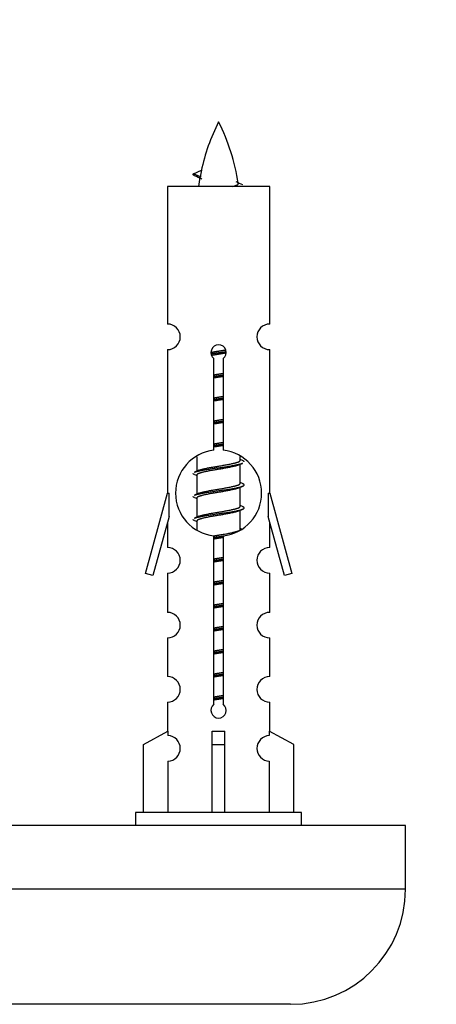
# Model space of a CAD drawing. Units: millimetres. Extents: x 0 to 1507, y 0 to 3643.
# Drawn here: x 1106 to 1139, y 1670 to 1747 of the extents above; entities that cross this region are included whole.
import ezdxf
from ezdxf import colors
from ezdxf.entities.mleader import LeaderData, LeaderLine
from ezdxf.math import Vec2, Vec3

# ---------------------------------------------------------------- set-up
doc = ezdxf.new("R2010")
doc.units = ezdxf.units.MM
doc.layers.add('DV5_Défaut', color=7, linetype='Continuous')
doc.layers.add('Défaut', color=7, linetype='Continuous')

# ---------------------------------------------------------------- blocks, each defined once
blk = doc.blocks.new('_DOT')
at = {"color": 0}
blk.add_line((0, 0), (-1, 0), dxfattribs=at)
at = {"color": 0, "const_width": 0.333}
blk.add_lwpolyline([(-0.1665, 0, 1), (0.1665, 0, 1)], format="xyb", close=True, dxfattribs=at)
blk = doc.blocks.new('SE4')
at = {"layer": 'DV5_Défaut', "color": 7, "linetype": 'Continuous'}
for p, q in [((1119.763, 1735.301), (1120.404, 1735.575)), ((1120.304, 1735.069), (1119.763, 1735.3)), ((1125.733, 1734.31), (1117.733, 1734.31)), ((1117.733, 1734.31), (1117.733, 1723.538)), ((1125.733, 1723.538), (1125.733, 1734.31)), ((1117.733, 1721.54), (1117.733, 1710.31)), ((1125.733, 1710.31), (1125.733, 1721.54)), ((1121.367, 1713.66), (1121.367, 1720.834)), ((1122.098, 1720.834), (1122.098, 1713.66)), ((1120.033, 1713.161), (1120.033, 1712.033)), ((1123.433, 1712.877), (1123.433, 1713.182)), ((1123.61, 1712.854), (1123.433, 1712.933)), ((1120.186, 1712.102), (1119.855, 1711.954)), ((1123.433, 1711.077), (1123.433, 1712.567)), ((1120.033, 1711.724), (1120.033, 1710.233)), ((1123.61, 1711.054), (1123.433, 1711.133)), ((1123.433, 1709.277), (1123.433, 1710.767)), ((1116.007, 1704.02), (1117.733, 1710.31)), ((1117.733, 1710.31), (1117.86, 1710.31)), ((1117.86, 1708.485), (1117.86, 1710.31)), ((1120.186, 1710.302), (1119.855, 1710.154)), ((1120.033, 1709.924), (1120.033, 1708.433)), ((1125.606, 1710.31), (1125.733, 1710.31)), ((1125.606, 1710.31), (1125.606, 1708.485)), ((1125.733, 1710.31), (1127.459, 1704.02)), ((1123.61, 1709.254), (1123.433, 1709.333)), ((1123.433, 1707.477), (1123.433, 1708.967)), ((1117.86, 1708.485), (1116.582, 1703.853)), ((1120.186, 1708.502), (1119.855, 1708.354)), ((1120.033, 1708.124), (1120.033, 1707.439)), ((1126.883, 1703.853), (1125.606, 1708.485)), ((1117.733, 1708.024), (1117.733, 1706.053)), ((1123.61, 1707.454), (1123.433, 1707.533)), ((1125.733, 1706.053), (1125.733, 1708.024)), ((1121.367, 1693.786), (1121.367, 1706.961)), ((1122.098, 1706.961), (1122.098, 1693.786)), ((1116.582, 1703.853), (1116.007, 1704.02)), ((1117.733, 1704.054), (1117.733, 1700.98)), ((1125.733, 1700.98), (1125.733, 1704.054)), ((1127.459, 1704.02), (1126.883, 1703.853)), ((1117.733, 1698.981), (1117.733, 1695.952)), ((1125.733, 1695.952), (1125.733, 1698.981)), ((1117.733, 1693.953), (1117.733, 1691.672)), ((1125.733, 1691.672), (1125.733, 1693.953)), ((1115.852, 1690.637), (1117.764, 1691.689)), ((1117.764, 1691.689), (1117.764, 1691.332)), ((1121.233, 1690.637), (1121.233, 1691.689)), ((1122.233, 1690.637), (1122.233, 1691.689)), ((1127.614, 1690.637), (1125.701, 1691.689)), ((1125.701, 1691.689), (1125.701, 1691.332)), ((1115.852, 1685.31), (1115.852, 1690.637)), ((1121.233, 1685.31), (1121.233, 1690.637)), ((1121.233, 1690.637), (1122.233, 1690.637)), ((1122.233, 1685.31), (1122.233, 1690.637)), ((1127.614, 1685.31), (1127.614, 1690.637)), ((1117.764, 1689.333), (1117.764, 1685.31)), ((1125.701, 1689.333), (1125.701, 1685.31)), ((1128.233, 1685.31), (1115.233, 1685.31)), ((1115.233, 1685.31), (1115.233, 1684.31)), ((1128.233, 1684.31), (1128.233, 1685.31)), ((1136.37, 1684.31), (1061.37, 1684.31)), ((1136.37, 1679.31), (1136.37, 1684.31)), ((1136.37, 1679.31), (1061.37, 1679.31)), ((1127.37, 1670.31), (1070.37, 1670.31))]:
    blk.add_line(p, q, dxfattribs=at)
for centre, radius, start, end in [((1135.488, 1732.304), 15.455, 152.87359, 167.97773), ((1107.978, 1732.304), 15.455, 8.36064, 27.12641), ((1103.908, 1699.199), 39.327, 65.16049, 66.07789), ((1135.488, 1732.304), 15.455, 169.84944, 172.53933), ((1135.485, 1761.35), 29.401, 245.05902, 246.17951), ((1117.733, 1722.54), 1, 269.99995, 89.99995), ((1125.733, 1722.54), 1, 90.00005, 270.00005), ((1121.733, 1721.31), 0.6, 307.50889, 232.49111), ((1121.733, 1710.31), 3.369, 96.2248, 263.7752), ((1121.733, 1710.31), 3.369, 276.2248, 83.7752), ((1141.215, 1672.95), 43.426, 113.91535, 114.3798), ((1102.143, 1671.897), 43.609, 65.78013, 66.03629), ((1141.215, 1671.15), 43.426, 113.91535, 114.3798), ((1102.143, 1670.097), 43.609, 65.78013, 66.03629), ((1141.215, 1669.35), 43.426, 113.91535, 114.3798), ((1102.143, 1668.297), 43.609, 65.78013, 66.03629), ((1117.733, 1705.054), 1, 269.99995, 89.99995), ((1125.733, 1705.054), 1, 90.00005, 270.00005), ((1117.733, 1699.981), 1, 269.99995, 89.99995), ((1125.733, 1699.981), 1, 90.00005, 270.00005), ((1117.733, 1694.953), 1, 269.99995, 89.99995), ((1125.733, 1694.953), 1, 90.00005, 270.00005), ((1121.733, 1693.31), 0.6, 127.50889, 52.49111), ((1117.733, 1690.332), 1, 271.79784, 88.20216), ((1125.733, 1690.332), 1, 91.79784, 268.20216), ((1127.37, 1679.31), 9, 270, 0)]:
    blk.add_arc(centre, radius, start, end, dxfattribs=at)
for centre, major_axis, ratio, start_param, end_param in [((1135.279, 1732.304), (0, 15.455), 0.984808, 1.357537, 1.390919), ((1121.733, 1693.873), (-4, 0), 0.550336, 1.445468, 1.696124)]:
    blk.add_ellipse(centre, major_axis=major_axis, ratio=ratio, start_param=start_param, end_param=end_param, dxfattribs=at)
for points, weights in [([(1119.857, 1735.146), (1119.669, 1735.222), (1119.763, 1735.301)], [0.962840960185, 0.918429492641, 0.940142517854]), ([(1123.733, 1712.75), (1123.733, 1712.804), (1123.609, 1712.854)], [0.933012701892, 0.933012701892, 0.962852408417]), ([(1119.857, 1711.746), (1119.733, 1711.797), (1119.733, 1711.85)], [0.962841140698, 0.933012701892, 0.933012701892]), ([(1119.857, 1709.946), (1119.733, 1709.997), (1119.733, 1710.05)], [0.962841140698, 0.933012701892, 0.933012701892]), ([(1119.857, 1708.146), (1119.733, 1708.197), (1119.733, 1708.25)], [0.962841140698, 0.933012701892, 0.933012701892])]:
    blk.add_rational_spline(points, weights, degree=2, dxfattribs=at)
blk.add_open_spline([(1120.304, 1735.069), (1120.286, 1735.053), (1120.276, 1735.037), (1120.274, 1735.022)], degree=3, dxfattribs=at)
blk.add_open_spline([(1122.847, 1734.309), (1122.993, 1734.349), (1123.107, 1734.389), (1123.247, 1734.468), (1123.276, 1734.508), (1123.268, 1734.549)], degree=3, knots=[0, 0, 0, 0, 0.522487, 0.522487, 1, 1, 1, 1], dxfattribs=at)
for points, weights, knots in [([(1121.135, 1721.326), (1121.424, 1721.38), (1121.733, 1721.427), (1122.024, 1721.471), (1122.299, 1721.522)], [0.939348803165, 0.953614602406, 1, 0.956103165232, 0.940971964503], [0, 0, 0, 0.513782, 0.513782, 1, 1, 1]), ([(1121.138, 1721.216), (1121.429, 1721.261), (1121.733, 1721.3), (1122.037, 1721.34), (1122.328, 1721.385)], [0.944594497748, 0.960866484608, 1, 0.960759642919, 0.944505817126], [0, 0, 0, 0.499318, 0.499318, 1, 1, 1]), ([(1122.329, 1721.274), (1122.04, 1721.221), (1121.733, 1721.174), (1121.45, 1721.131), (1121.182, 1721.082)], [0.93941337998, 0.95371932236, 1, 0.957297361852, 0.941816530768], [0, 0, 0, 0.520105, 0.520105, 1, 1, 1]), ([(1121.36, 1719.566), (1121.544, 1719.598), (1121.733, 1719.627), (1121.921, 1719.656), (1122.105, 1719.687)], [0.954711593229, 0.971138154054, 1, 0.971138154054, 0.954711593229], [0, 0, 0, 0.5, 0.5, 1, 1, 1]), ([(1121.36, 1719.449), (1121.545, 1719.476), (1121.733, 1719.5), (1121.921, 1719.525), (1122.105, 1719.551)], [0.959880202632, 0.975436531063, 1, 0.975436531063, 0.959880202632], [0, 0, 0, 0.5, 0.5, 1, 1, 1]), ([(1122.105, 1719.434), (1121.921, 1719.403), (1121.733, 1719.374), (1121.544, 1719.345), (1121.36, 1719.313)], [0.954711593229, 0.971138154054, 1, 0.971138154054, 0.954711593228], [0, 0, 0, 0.5, 0.5, 1, 1, 1]), ([(1121.36, 1717.766), (1121.544, 1717.798), (1121.733, 1717.827), (1121.921, 1717.856), (1122.105, 1717.887)], [0.954711593229, 0.971138154054, 1, 0.971138154054, 0.954711593229], [0, 0, 0, 0.5, 0.5, 1, 1, 1]), ([(1121.36, 1717.649), (1121.545, 1717.676), (1121.733, 1717.7), (1121.921, 1717.725), (1122.105, 1717.751)], [0.959880202632, 0.975436531063, 1, 0.975436531063, 0.959880202632], [0, 0, 0, 0.5, 0.5, 1, 1, 1]), ([(1122.105, 1717.634), (1121.921, 1717.603), (1121.733, 1717.574), (1121.544, 1717.545), (1121.36, 1717.513)], [0.954711593229, 0.971138154054, 1, 0.971138154054, 0.954711593229], [0, 0, 0, 0.5, 0.5, 1, 1, 1]), ([(1121.36, 1715.966), (1121.544, 1715.998), (1121.733, 1716.027), (1121.921, 1716.056), (1122.105, 1716.087)], [0.954711593229, 0.971138154054, 1, 0.971138154054, 0.954711593229], [0, 0, 0, 0.5, 0.5, 1, 1, 1]), ([(1121.36, 1715.849), (1121.545, 1715.876), (1121.733, 1715.9), (1121.921, 1715.925), (1122.105, 1715.951)], [0.959880202632, 0.975436531063, 1, 0.975436531063, 0.959880202632], [0, 0, 0, 0.5, 0.5, 1, 1, 1]), ([(1122.105, 1715.834), (1121.921, 1715.803), (1121.733, 1715.774), (1121.544, 1715.745), (1121.36, 1715.713)], [0.954711593229, 0.971138154054, 1, 0.971138154054, 0.954711593229], [0, 0, 0, 0.5, 0.5, 1, 1, 1]), ([(1121.36, 1714.166), (1121.544, 1714.198), (1121.733, 1714.227), (1121.921, 1714.256), (1122.105, 1714.287)], [0.954711593229, 0.971138154054, 1, 0.971138154054, 0.954711593229], [0, 0, 0, 0.5, 0.5, 1, 1, 1]), ([(1121.36, 1714.049), (1121.545, 1714.076), (1121.733, 1714.1), (1121.921, 1714.125), (1122.105, 1714.151)], [0.959880202632, 0.975436531063, 1, 0.975436531063, 0.959880202632], [0, 0, 0, 0.5, 0.5, 1, 1, 1]), ([(1122.105, 1714.034), (1121.921, 1714.003), (1121.733, 1713.974), (1121.544, 1713.945), (1121.36, 1713.913)], [0.954711593229, 0.971138154054, 1, 0.971138154054, 0.954711593228], [0, 0, 0, 0.5, 0.5, 1, 1, 1]), ([(1120.18, 1712.099), (1120.216, 1712.113), (1120.26, 1712.127), (1120.751, 1712.277), (1121.733, 1712.427), (1122.714, 1712.577), (1123.205, 1712.727), (1123.433, 1712.796), (1123.433, 1712.877)], [0.975402241, 0.986300230385, 1, 0.866025403784, 1, 0.866025403784, 1, 0.933012701892, 0.933012701892], [0, 0, 0, 0.039295, 0.039295, 0.423577, 0.423577, 0.807859, 0.807859, 1, 1, 1]), ([(1119.857, 1711.954), (1119.916, 1711.978), (1120.001, 1712), (1120.578, 1712.15), (1121.733, 1712.3), (1122.887, 1712.45), (1123.465, 1712.6), (1123.55, 1712.622), (1123.608, 1712.646)], [0.962920301125, 0.977772385376, 1, 0.866025403784, 1, 0.866025403784, 1, 0.977758704034, 0.962902020678], [0, 0, 0, 0.071147, 0.071147, 0.4999781, 0.4999781, 0.9288092, 0.9288092, 1, 1, 1]), ([(1123.289, 1712.503), (1123.252, 1712.488), (1123.205, 1712.474), (1122.714, 1712.324), (1121.733, 1712.174), (1120.751, 1712.024), (1120.26, 1711.874), (1120.033, 1711.804), (1120.033, 1711.724)], [0.974028974407, 0.985429963116, 1, 0.866025403784, 1, 0.866025403784, 1, 0.933012701892, 0.933012701892], [0, 0, 0, 0.041687, 0.041687, 0.425012, 0.425012, 0.808337, 0.808337, 1, 1, 1]), ([(1119.857, 1710.154), (1119.916, 1710.178), (1120.001, 1710.2), (1120.578, 1710.35), (1121.733, 1710.5), (1122.887, 1710.65), (1123.465, 1710.8), (1123.934, 1710.922), (1123.609, 1711.054)], [0.962920301125, 0.977772385376, 1, 0.866025403784, 1, 0.866025403784, 1, 0.888303851354, 0.962852408417], [0, 0, 0, 0.0553101, 0.0553101, 0.3886856, 0.3886856, 0.722061, 0.722061, 1, 1, 1]), ([(1123.289, 1710.703), (1123.252, 1710.688), (1123.205, 1710.674), (1122.714, 1710.524), (1121.733, 1710.374), (1120.751, 1710.224), (1120.26, 1710.074), (1120.033, 1710.004), (1120.033, 1709.924)], [0.974028974407, 0.985429963116, 1, 0.866025403784, 1, 0.866025403784, 1, 0.933012701892, 0.933012701892], [0, 0, 0, 0.041687, 0.041687, 0.425012, 0.425012, 0.808337, 0.808337, 1, 1, 1]), ([(1120.18, 1710.299), (1120.216, 1710.313), (1120.26, 1710.327), (1120.751, 1710.477), (1121.733, 1710.627), (1122.714, 1710.777), (1123.205, 1710.927), (1123.433, 1710.996), (1123.433, 1711.077)], [0.975402241, 0.986300230385, 1, 0.866025403784, 1, 0.866025403784, 1, 0.933012701892, 0.933012701892], [0, 0, 0, 0.039295, 0.039295, 0.423577, 0.423577, 0.807859, 0.807859, 1, 1, 1]), ([(1119.857, 1708.354), (1119.916, 1708.378), (1120.001, 1708.4), (1120.578, 1708.55), (1121.733, 1708.7), (1122.887, 1708.85), (1123.465, 1709), (1123.934, 1709.122), (1123.609, 1709.254)], [0.962920301125, 0.977772385376, 1, 0.866025403784, 1, 0.866025403784, 1, 0.888303851354, 0.962852408417], [0, 0, 0, 0.05531, 0.05531, 0.388686, 0.388686, 0.722061, 0.722061, 1, 1, 1]), ([(1123.289, 1708.903), (1123.252, 1708.888), (1123.205, 1708.874), (1122.714, 1708.724), (1121.733, 1708.574), (1120.751, 1708.424), (1120.26, 1708.274), (1120.033, 1708.204), (1120.033, 1708.124)], [0.974028974407, 0.985429963116, 1, 0.866025403784, 1, 0.866025403784, 1, 0.933012701892, 0.933012701892], [0, 0, 0, 0.041687, 0.041687, 0.425012, 0.425012, 0.808337, 0.808337, 1, 1, 1]), ([(1120.18, 1708.499), (1120.216, 1708.513), (1120.26, 1708.527), (1120.751, 1708.677), (1121.733, 1708.827), (1122.714, 1708.977), (1123.205, 1709.127), (1123.433, 1709.196), (1123.433, 1709.277)], [0.975402241, 0.986300230385, 1, 0.866025403784, 1, 0.866025403784, 1, 0.933012701892, 0.933012701892], [0, 0, 0, 0.039295, 0.039295, 0.423577, 0.423577, 0.807859, 0.807859, 1, 1, 1]), ([(1121.351, 1706.965), (1121.539, 1706.997), (1121.733, 1707.027), (1122.714, 1707.177), (1123.205, 1707.327), (1123.433, 1707.396), (1123.433, 1707.477)], [0.95394341393, 0.970457218806, 1, 0.866025403784, 1, 0.933012701892, 0.933012701892], [0, 0, 0, 0.128166, 0.128166, 0.709389, 0.709389, 1, 1, 1]), ([(1121.333, 1706.845), (1121.531, 1706.874), (1121.733, 1706.9), (1121.97, 1706.931), (1122.201, 1706.965)], [0.957693474333, 0.973673472434, 1, 0.969159286695, 0.952517527879], [0, 0, 0, 0.460518, 0.460518, 1, 1, 1]), ([(1122.105, 1706.834), (1121.921, 1706.803), (1121.733, 1706.774), (1121.544, 1706.745), (1121.36, 1706.713)], [0.954711593229, 0.971138154054, 1, 0.971138154054, 0.954711593229], [0, 0, 0, 0.5, 0.5, 1, 1, 1]), ([(1121.36, 1705.166), (1121.544, 1705.198), (1121.733, 1705.227), (1121.921, 1705.256), (1122.105, 1705.287)], [0.954711593229, 0.971138154054, 1, 0.971138154054, 0.954711593229], [0, 0, 0, 0.5, 0.5, 1, 1, 1]), ([(1121.36, 1705.049), (1121.545, 1705.076), (1121.733, 1705.1), (1121.921, 1705.125), (1122.105, 1705.151)], [0.959880202632, 0.975436531063, 1, 0.975436531063, 0.959880202632], [0, 0, 0, 0.5, 0.5, 1, 1, 1]), ([(1122.105, 1705.034), (1121.921, 1705.003), (1121.733, 1704.974), (1121.544, 1704.945), (1121.36, 1704.913)], [0.954711593229, 0.971138154054, 1, 0.971138154054, 0.954711593229], [0, 0, 0, 0.5, 0.5, 1, 1, 1]), ([(1121.36, 1703.366), (1121.544, 1703.398), (1121.733, 1703.427), (1121.921, 1703.456), (1122.105, 1703.487)], [0.954711593229, 0.971138154054, 1, 0.971138154054, 0.954711593229], [0, 0, 0, 0.5, 0.5, 1, 1, 1]), ([(1121.36, 1703.249), (1121.545, 1703.276), (1121.733, 1703.3), (1121.921, 1703.325), (1122.105, 1703.351)], [0.959880202632, 0.975436531063, 1, 0.975436531063, 0.959880202632], [0, 0, 0, 0.5, 0.5, 1, 1, 1]), ([(1122.105, 1703.234), (1121.921, 1703.203), (1121.733, 1703.174), (1121.544, 1703.145), (1121.36, 1703.113)], [0.954711593229, 0.971138154054, 1, 0.971138154054, 0.954711593229], [0, 0, 0, 0.5, 0.5, 1, 1, 1]), ([(1121.36, 1701.566), (1121.544, 1701.598), (1121.733, 1701.627), (1121.921, 1701.656), (1122.105, 1701.687)], [0.954711593228, 0.971138154054, 1, 0.971138154054, 0.954711593229], [0, 0, 0, 0.5, 0.5, 1, 1, 1]), ([(1121.36, 1701.449), (1121.545, 1701.476), (1121.733, 1701.5), (1121.921, 1701.525), (1122.105, 1701.551)], [0.959880202632, 0.975436531063, 1, 0.975436531063, 0.959880202632], [0, 0, 0, 0.5, 0.5, 1, 1, 1]), ([(1122.105, 1701.434), (1121.921, 1701.403), (1121.733, 1701.374), (1121.544, 1701.345), (1121.36, 1701.313)], [0.954711593229, 0.971138154054, 1, 0.971138154054, 0.954711593229], [0, 0, 0, 0.5, 0.5, 1, 1, 1]), ([(1121.36, 1699.766), (1121.544, 1699.798), (1121.733, 1699.827), (1121.921, 1699.856), (1122.105, 1699.887)], [0.954711593229, 0.971138154054, 1, 0.971138154054, 0.954711593229], [0, 0, 0, 0.5, 0.5, 1, 1, 1]), ([(1121.36, 1699.649), (1121.545, 1699.676), (1121.733, 1699.7), (1121.921, 1699.725), (1122.105, 1699.751)], [0.959880202632, 0.975436531063, 1, 0.975436531063, 0.959880202632], [0, 0, 0, 0.5, 0.5, 1, 1, 1]), ([(1122.105, 1699.634), (1121.921, 1699.603), (1121.733, 1699.574), (1121.544, 1699.545), (1121.36, 1699.513)], [0.954711593229, 0.971138154054, 1, 0.971138154054, 0.954711593229], [0, 0, 0, 0.5, 0.5, 1, 1, 1]), ([(1121.36, 1697.966), (1121.544, 1697.998), (1121.733, 1698.027), (1121.921, 1698.056), (1122.105, 1698.087)], [0.954711593229, 0.971138154054, 1, 0.971138154054, 0.954711593229], [0, 0, 0, 0.5, 0.5, 1, 1, 1]), ([(1121.36, 1697.849), (1121.545, 1697.876), (1121.733, 1697.9), (1121.921, 1697.925), (1122.105, 1697.951)], [0.959880202632, 0.975436531063, 1, 0.975436531063, 0.959880202632], [0, 0, 0, 0.5, 0.5, 1, 1, 1]), ([(1122.105, 1697.834), (1121.921, 1697.803), (1121.733, 1697.774), (1121.544, 1697.745), (1121.36, 1697.713)], [0.954711593229, 0.971138154054, 1, 0.971138154054, 0.954711593229], [0, 0, 0, 0.5, 0.5, 1, 1, 1]), ([(1121.36, 1696.166), (1121.544, 1696.198), (1121.733, 1696.227), (1121.921, 1696.256), (1122.105, 1696.287)], [0.954711593229, 0.971138154054, 1, 0.971138154054, 0.954711593229], [0, 0, 0, 0.5, 0.5, 1, 1, 1]), ([(1121.36, 1696.049), (1121.545, 1696.076), (1121.733, 1696.1), (1121.921, 1696.125), (1122.105, 1696.151)], [0.959880202632, 0.975436531063, 1, 0.975436531063, 0.959880202632], [0, 0, 0, 0.5, 0.5, 1, 1, 1]), ([(1122.105, 1696.034), (1121.921, 1696.003), (1121.733, 1695.974), (1121.544, 1695.945), (1121.36, 1695.913)], [0.954711593229, 0.971138154054, 1, 0.971138154054, 0.954711593229], [0, 0, 0, 0.5, 0.5, 1, 1, 1]), ([(1121.36, 1694.366), (1121.544, 1694.398), (1121.733, 1694.427), (1121.921, 1694.456), (1122.105, 1694.487)], [0.954711593229, 0.971138154054, 1, 0.971138154054, 0.954711593229], [0, 0, 0, 0.5, 0.5, 1, 1, 1]), ([(1121.36, 1694.249), (1121.545, 1694.276), (1121.733, 1694.3), (1121.921, 1694.325), (1122.105, 1694.351)], [0.959880202632, 0.975436531063, 1, 0.975436531063, 0.959880202632], [0, 0, 0, 0.5, 0.5, 1, 1, 1]), ([(1122.105, 1694.234), (1121.921, 1694.203), (1121.733, 1694.174), (1121.544, 1694.145), (1121.36, 1694.113)], [0.954711593229, 0.971138154054, 1, 0.971138154054, 0.954711593229], [0, 0, 0, 0.5, 0.5, 1, 1, 1])]:
    blk.add_rational_spline(points, weights, degree=2, knots=knots, dxfattribs=at)

msp = doc.modelspace()

# ---------------------------------------------------------------- block references
at = {"layer": 'Défaut'}
msp.add_blockref('SE4', (0, 0), dxfattribs=at)

# ---------------------------------------------------------------- leaders
at = {"layer": 'Défaut', "color": 7, "linetype": 'Continuous'}
ml = msp.add_multileader_mtext('Standard', dxfattribs=at)
ml.set_content('{\\pxsm0.9;\\fSolid Edge ISO|b1||i0||c0|p34;\\W1.;06/11/2020\\P}', color=256)
ml.set_leader_properties()
ml.set_arrow_properties(name='DOT')
ml.build(insert=Vec2(0, 0))
ml.multileader.update_dxf_attribs({"leader_type": 0, "dogleg_length": 0, "arrow_head_size": 12})
ctx = ml.context
ctx.base_point, ctx.char_height, ctx.arrow_head_size, ctx.landing_gap_size = Vec3(1152.263, 3635.537), 12, 12, 4.2
notes = []
notes.append((ctx, [(0, (0, 0, 0), (0, 0), (1, 0), 1, [])]))
ctx.mtext.insert = Vec3(1154.263, 3641.657)
for ctx, leaders in notes:
    for number, flags, end, landing, length, lines in leaders:
        leader = LeaderData()
        leader.index, (leader.has_last_leader_line, leader.has_dogleg_vector, leader.attachment_direction) = number, flags
        leader.last_leader_point, leader.dogleg_vector, leader.dogleg_length = Vec3(end), Vec3(landing), length
        for number, points, colour, breaks in lines:
            line = LeaderLine()
            line.index, line.vertices, line.color, line.breaks = number, Vec3.list(points), colors.encode_raw_color(colour), breaks
            leader.lines.append(line)
        ctx.leaders.append(leader)

doc.saveas('drawing.dxf')
